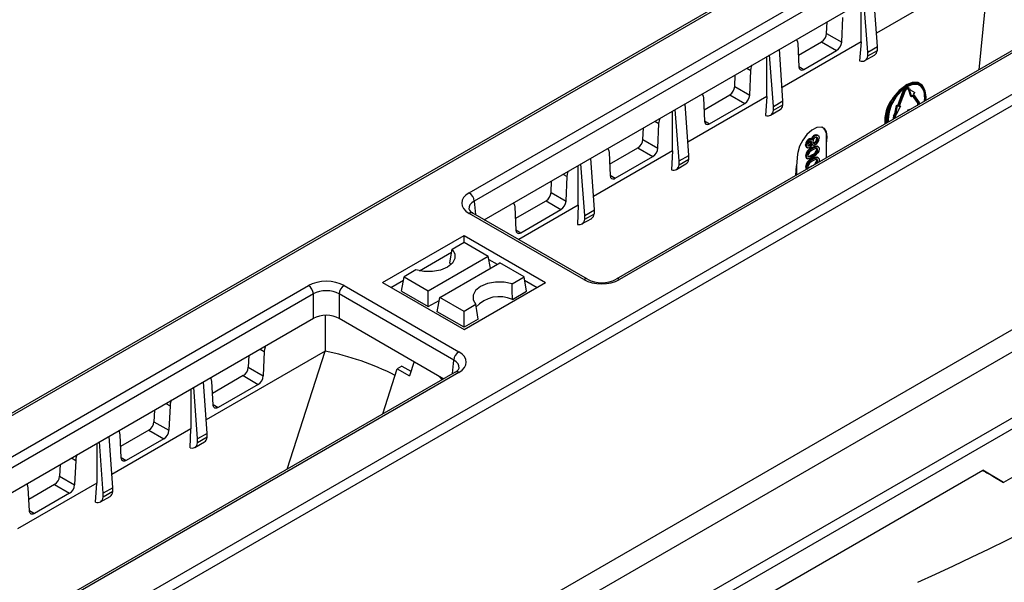
# Model space of a CAD drawing. Units: millimetres. Extents: x 70 to 4130, y 70 to 2900.
# Drawn here: x 3646 to 3787, y 2665 to 2746 of the extents above; entities that cross this region are included whole.
import ezdxf

# ---------------------------------------------------------------- set-up
doc = ezdxf.new("R2010")
doc.units = ezdxf.units.MM
doc.header["$LTSCALE"] = 10
doc.layers.add('HAURATON_PRODUCT_CONTOUR', color=7, linetype='Continuous', lineweight=25)

msp = doc.modelspace()

# ---------------------------------------------------------------- linework, layer by layer
at = {"layer": 'HAURATON_PRODUCT_CONTOUR'}
for p, q in [((3869.59, 2818.97), (3517.52, 2615.73)), ((3518.03, 2615.68), (3870.1, 2818.93)), ((3710.4, 2720.86), (3863.56, 2809.28)), ((3864.27, 2808.09), (3711.1, 2719.67)), ((3712.54, 2717.02), (3864.27, 2804.61)), ((3549.64, 2597.44), (3901.71, 2800.68)), ((3550.31, 2596.24), (3902.38, 2799.48)), ((3884.49, 2796.96), (3731.32, 2708.54)), ((3884.99, 2796.91), (3731.82, 2708.49)), ((3583.84, 2569.52), (3931.46, 2770.19)), ((3768.53, 2741.68), (3768.01, 2749.04)), ((3779.67, 2750.1), (3768.39, 2743.59)), ((3766.24, 2742.34), (3766.24, 2748.02)), ((3767.18, 2740.9), (3766.62, 2748.24)), ((3583.1, 2570.68), (3889.1, 2747.33)), ((3783.85, 2747.05), (3782.97, 2738.35)), ((3761.3, 2743.54), (3761.37, 2745.21)), ((3763.45, 2742.32), (3763.6, 2745.81)), ((3761.3, 2743.54), (3763.45, 2742.32)), ((3766.24, 2742.34), (3754.96, 2735.83)), ((3757.2, 2742.11), (3757.35, 2738.81)), ((3757.28, 2740.45), (3760.59, 2742.36)), ((3760.59, 2742.36), (3762.72, 2741.11)), ((3766.24, 2742.34), (3765.98, 2739.65)), ((3753.74, 2733.15), (3753.19, 2740.49)), ((3755.09, 2733.93), (3754.58, 2741.29)), ((3758.08, 2738.43), (3762.72, 2741.11)), ((3766.77, 2739.68), (3768.14, 2740.47)), ((3767.18, 2740.9), (3768.53, 2741.68)), ((3767.18, 2740.36), (3768.53, 2741.14)), ((3767.18, 2740.36), (3767.18, 2740.9)), ((3768.53, 2741.14), (3768.53, 2741.68)), ((3752.8, 2734.59), (3752.8, 2740.26)), ((3748.22, 2735.99), (3748.29, 2737.66)), ((3749.92, 2738.6), (3750.52, 2738.26)), ((3750.36, 2734.77), (3750.52, 2738.26)), ((3757.35, 2738.86), (3758.08, 2738.43)), ((3774.3, 2736.55), (3774.53, 2736.39)), ((3774.68, 2736.25), (3774.54, 2736.33)), ((3774.59, 2736.42), (3774.56, 2736.44)), ((3743.84, 2732.69), (3747.51, 2734.81)), ((3747.51, 2734.81), (3749.64, 2733.56)), ((3748.22, 2735.99), (3750.36, 2734.77)), ((3771.43, 2733.29), (3772.23, 2735.36)), ((3771.57, 2733.2), (3772.37, 2735.28)), ((3772.45, 2735.27), (3771.65, 2733.2)), ((3772.37, 2735.28), (3772.23, 2735.36)), ((3773.02, 2735.75), (3772.88, 2735.83)), ((3772.88, 2735.66), (3772.98, 2735.51)), ((3773.01, 2735.59), (3772.89, 2735.66)), ((3772.98, 2735.51), (3773.24, 2734.61)), ((3773.12, 2735.43), (3772.98, 2735.51)), ((3773.01, 2735.59), (3773.12, 2735.43)), ((3773.09, 2735.69), (3773.2, 2735.53)), ((3773.12, 2735.43), (3773.39, 2734.53)), ((3773.2, 2735.53), (3773.86, 2735.12)), ((3773.39, 2734.53), (3773.58, 2734.77)), ((3774.39, 2733.63), (3773.58, 2734.77)), ((3773.66, 2734.87), (3773.86, 2735.12)), ((3773.66, 2734.87), (3774.47, 2733.73)), ((3741.66, 2726.17), (3741.14, 2733.53)), ((3752.8, 2734.59), (3741.52, 2728.08)), ((3743.76, 2734.36), (3743.92, 2731.05)), ((3744.64, 2730.68), (3749.64, 2733.56)), ((3752.8, 2734.59), (3752.58, 2731.88)), ((3753.74, 2733.15), (3755.09, 2733.93)), ((3753.74, 2732.61), (3755.09, 2733.39)), ((3755.09, 2733.39), (3755.09, 2733.93)), ((3773.39, 2734.53), (3773.24, 2734.61)), ((3774.25, 2733.71), (3773.54, 2734.72)), ((3774.39, 2733.63), (3774.25, 2733.71)), ((3775.26, 2734.5), (3775.2, 2733.87)), ((3739.36, 2726.83), (3739.36, 2732.5)), ((3740.31, 2725.39), (3739.75, 2732.73)), ((3753.33, 2731.92), (3754.71, 2732.72)), ((3753.74, 2732.61), (3753.74, 2733.15)), ((3770.85, 2731.8), (3770.97, 2732.1)), ((3771.23, 2733.3), (3770.97, 2732.1)), ((3771.11, 2732.02), (3770.97, 2732.1)), ((3770.99, 2731.72), (3771.11, 2732.02)), ((3771.19, 2732.01), (3771.07, 2731.72)), ((3771.37, 2733.22), (3771.11, 2732.02)), ((3771.85, 2733.18), (3771.19, 2732.01)), ((3771.23, 2733.3), (3771.43, 2733.29)), ((3771.37, 2733.22), (3771.23, 2733.3)), ((3771.37, 2733.22), (3771.57, 2733.2)), ((3771.57, 2733.2), (3771.43, 2733.29)), ((3771.65, 2733.2), (3771.85, 2733.18)), ((3771.67, 2733.26), (3771.71, 2733.26)), ((3771.85, 2733.18), (3771.71, 2733.26)), ((3773.17, 2732.7), (3772.82, 2732.6)), ((3772.82, 2732.6), (3772.82, 2732.49)), ((3772.91, 2732.54), (3772.82, 2732.6)), ((3736.83, 2731.05), (3737.43, 2730.71)), ((3737.28, 2727.22), (3737.43, 2730.71)), ((3743.91, 2731.1), (3744.64, 2730.68)), ((3770.99, 2731.72), (3770.85, 2731.8)), ((3735.14, 2728.44), (3735.21, 2730.11)), ((3735.14, 2728.44), (3737.28, 2727.22)), ((3758.9, 2728.45), (3758.76, 2728.53)), ((3759.16, 2728.47), (3758.99, 2728.57)), ((3759.15, 2728.02), (3759.01, 2728.1)), ((3759.69, 2727.94), (3759.55, 2728.02)), ((3759.7, 2728.99), (3759.56, 2729.07)), ((3760.03, 2728.53), (3759.89, 2728.61)), ((3760.1, 2729.02), (3759.92, 2729.12)), ((3761.36, 2728.83), (3761.28, 2728.88)), ((3761.28, 2727.81), (3761.28, 2728.88)), ((3761.28, 2727.81), (3761.36, 2728.83)), ((3761.28, 2725.83), (3761.28, 2727.81)), ((3739.36, 2726.83), (3728.09, 2720.33)), ((3730.32, 2726.6), (3730.48, 2723.3)), ((3730.4, 2724.93), (3734.43, 2727.26)), ((3734.43, 2727.26), (3736.55, 2726.01)), ((3739.36, 2726.83), (3739.19, 2724.11)), ((3757.17, 2726.35), (3757.03, 2724.69)), ((3758.45, 2727.61), (3758.31, 2727.69)), ((3758.43, 2727.35), (3758.6, 2727.25)), ((3758.67, 2727.61), (3758.75, 2727.64)), ((3758.89, 2727.56), (3758.75, 2727.64)), ((3759.2, 2727.72), (3759.38, 2727.62)), ((3759.34, 2727.21), (3759.2, 2727.3)), ((3760.03, 2726.96), (3759.89, 2727.04)), ((3760.12, 2727.4), (3759.94, 2727.5)), ((3726.87, 2717.63), (3726.32, 2724.98)), ((3728.22, 2718.41), (3727.71, 2725.78)), ((3731.2, 2722.92), (3736.55, 2726.01)), ((3739.9, 2724.17), (3741.27, 2724.96)), ((3740.31, 2725.39), (3741.66, 2726.17)), ((3740.31, 2724.85), (3741.66, 2725.63)), ((3740.31, 2724.85), (3740.31, 2725.39)), ((3741.66, 2725.63), (3741.66, 2726.17)), ((3758.45, 2726.04), (3758.31, 2726.12)), ((3758.42, 2725.8), (3758.6, 2725.7)), ((3758.77, 2725.96), (3758.71, 2725.99)), ((3759.34, 2726.17), (3759.2, 2726.25)), ((3759.34, 2725.64), (3759.2, 2725.73)), ((3760.03, 2725.39), (3759.89, 2725.47)), ((3760.12, 2725.83), (3759.94, 2725.93)), ((3760.24, 2725.51), (3760.19, 2725.2)), ((3865.72, 2725.32), (3786.52, 2679.6)), ((3725.92, 2719.08), (3725.92, 2724.75)), ((3756.92, 2723.32), (3757.03, 2724.69)), ((3757.03, 2724.69), (3757.03, 2723.38)), ((3758.45, 2724.47), (3758.31, 2724.55)), ((3758.42, 2724.23), (3758.46, 2724.21)), ((3758.77, 2724.39), (3758.71, 2724.42)), ((3759.24, 2724.66), (3759.2, 2724.68)), ((3722.05, 2720.89), (3722.13, 2722.56)), ((3723.75, 2723.49), (3724.35, 2723.16)), ((3724.2, 2719.67), (3724.35, 2723.16)), ((3730.48, 2723.35), (3731.2, 2722.92)), ((3722.05, 2720.89), (3724.2, 2719.67)), ((3711.1, 2719.67), (3711.28, 2717.75)), ((3716.96, 2717.18), (3721.35, 2719.71)), ((3721.35, 2719.71), (3723.47, 2718.46)), ((3726.74, 2708.49), (3710.4, 2717.92)), ((3727.24, 2708.54), (3710.9, 2717.97)), ((3716.89, 2718.85), (3717.04, 2715.54)), ((3725.92, 2719.08), (3717.45, 2714.19)), ((3717.77, 2715.17), (3723.47, 2718.46)), ((3725.92, 2719.08), (3725.82, 2716.34)), ((3726.87, 2717.63), (3728.22, 2718.41)), ((3728.22, 2717.87), (3728.22, 2718.41)), ((3726.46, 2716.41), (3727.84, 2717.21)), ((3726.87, 2717.09), (3728.22, 2717.87)), ((3726.87, 2717.09), (3726.87, 2717.63)), ((3717.04, 2715.59), (3717.77, 2715.17)), ((3698.06, 2708.06), (3709.66, 2714.76)), ((3707.96, 2712.83), (3709.66, 2713.81)), ((3709.66, 2714.76), (3721.25, 2708.06)), ((3709.66, 2713.81), (3709.66, 2714.76)), ((3709.66, 2713.81), (3713.11, 2711.82)), ((3703.3, 2709.73), (3707.88, 2712.38)), ((3704.57, 2706.88), (3713.11, 2711.82)), ((3713.43, 2710.11), (3713.11, 2711.82)), ((3713.2, 2711.36), (3714.39, 2710.67)), ((3702.81, 2709.86), (3701.11, 2708.88)), ((3706.2, 2705.94), (3714.75, 2710.87)), ((3707.63, 2710.82), (3707.81, 2710.62)), ((3718.21, 2708.88), (3714.75, 2710.87)), ((3699.23, 2707.38), (3701.02, 2708.42)), ((3700.74, 2706.84), (3701.11, 2708.88)), ((3701.11, 2708.88), (3704.57, 2706.88)), ((3716.51, 2707.9), (3718.21, 2708.88)), ((3718.58, 2706.84), (3718.21, 2708.88)), ((3718.29, 2708.42), (3720.08, 2707.38)), ((3534.33, 2619.21), (3687.49, 2707.63)), ((3657.46, 2626.16), (3797.63, 2707.08)), ((3692.58, 2707.63), (3708.92, 2698.2)), ((3698.06, 2708.06), (3709.66, 2701.37)), ((3700.74, 2706.84), (3704.57, 2704.63)), ((3704.57, 2704.63), (3704.57, 2706.88)), ((3709.66, 2701.37), (3721.25, 2708.06)), ((3716.55, 2705.67), (3718.58, 2706.84)), ((3688.2, 2706.45), (3535.03, 2618.03)), ((3688.2, 2702.97), (3688.2, 2706.45)), ((3708.21, 2697.02), (3691.87, 2706.45)), ((3691.87, 2706.45), (3691.87, 2702.97)), ((3704.57, 2704.63), (3706.12, 2705.52)), ((3705.83, 2703.9), (3706.2, 2705.94)), ((3709.66, 2703.94), (3706.2, 2705.94)), ((3658.94, 2623.84), (3798.97, 2704.67)), ((3709.66, 2701.69), (3705.83, 2703.9)), ((3711.36, 2704.92), (3709.66, 2703.94)), ((3709.66, 2701.69), (3709.66, 2703.94)), ((3536.47, 2615.38), (3688.2, 2702.97)), ((3689.9, 2703.41), (3689.9, 2698.28)), ((3691.87, 2702.97), (3706.77, 2694.37)), ((3711.68, 2702.86), (3709.66, 2701.69)), ((3689.9, 2698.28), (3672.93, 2688.49)), ((3680.62, 2698.59), (3681.21, 2698.26)), ((3684.49, 2681.5), (3689.9, 2698.28)), ((3678.99, 2697.66), (3678.92, 2695.99)), ((3681.21, 2698.26), (3681.06, 2694.77)), ((3708.04, 2695.1), (3708.21, 2697.02)), ((3678.92, 2695.99), (3681.06, 2694.77)), ((3698.1, 2689.36), (3700.14, 2695.76)), ((3700.79, 2696.14), (3700.14, 2695.76)), ((3700.14, 2695.76), (3701.89, 2694.76)), ((3700.79, 2696.14), (3702.1, 2695.44)), ((3702.54, 2696.81), (3701.89, 2694.76)), ((3708.42, 2695.32), (3555.25, 2606.89)), ((3708.92, 2695.27), (3555.75, 2606.85)), ((3678.21, 2694.81), (3673.83, 2692.28)), ((3678.21, 2694.81), (3680.34, 2693.56)), ((3670.77, 2692.91), (3670.77, 2687.24)), ((3671.72, 2685.79), (3671.17, 2693.14)), ((3673.07, 2686.57), (3672.55, 2693.94)), ((3673.91, 2690.64), (3673.75, 2693.95)), ((3680.34, 2693.56), (3674.63, 2690.27)), ((3665.56, 2689.9), (3665.49, 2688.23)), ((3667.18, 2690.84), (3667.78, 2690.5)), ((3667.78, 2690.5), (3667.63, 2687.02)), ((3673.91, 2690.69), (3674.63, 2690.27)), ((3670.77, 2687.24), (3659.5, 2680.73)), ((3665.49, 2688.23), (3667.63, 2687.02)), ((3670.66, 2684.5), (3670.77, 2687.24)), ((3659.63, 2678.82), (3659.12, 2686.18)), ((3660.83, 2683.09), (3660.68, 2686.39)), ((3664.78, 2687.05), (3660.75, 2684.73)), ((3666.9, 2685.8), (3661.55, 2682.71)), ((3664.78, 2687.05), (3666.9, 2685.8)), ((3673.07, 2686.57), (3671.72, 2685.79)), ((3673.07, 2686.03), (3671.72, 2685.25)), ((3671.72, 2685.25), (3671.72, 2685.79)), ((3673.07, 2686.03), (3673.07, 2686.57)), ((3657.34, 2685.15), (3657.34, 2679.48)), ((3658.28, 2678.04), (3657.73, 2685.38)), ((3671.31, 2684.57), (3672.68, 2685.37)), ((3653.75, 2683.08), (3654.35, 2682.74)), ((3660.83, 2683.14), (3661.55, 2682.71)), ((3652.12, 2682.14), (3652.05, 2680.48)), ((3654.35, 2682.74), (3654.2, 2679.26)), ((3652.05, 2680.48), (3654.2, 2679.26)), ((3692.33, 2628.66), (3783.54, 2681.32)), ((3786.52, 2679.6), (3783.54, 2681.32)), ((3784.99, 2680.48), (3786.52, 2679.6)), ((3657.34, 2679.48), (3646.06, 2672.97)), ((3647.75, 2675.54), (3647.6, 2678.84)), ((3651.34, 2679.29), (3647.67, 2677.18)), ((3651.34, 2679.29), (3653.47, 2678.05)), ((3657.16, 2676.76), (3657.34, 2679.48)), ((3659.63, 2678.82), (3658.28, 2678.04)), ((3659.63, 2678.28), (3659.63, 2678.82)), ((3653.47, 2678.05), (3648.48, 2675.16)), ((3657.87, 2676.81), (3659.25, 2677.61)), ((3659.63, 2678.28), (3658.28, 2677.5)), ((3658.28, 2677.5), (3658.28, 2678.04)), ((3647.75, 2675.59), (3648.48, 2675.16))]:
    msp.add_line(p, q, dxfattribs=at)
at = {"layer": 'HAURATON_PRODUCT_CONTOUR', "flags": 128}
for points in [[(3757.02, 2742.7), (3757.17, 2742.36), (3757.2, 2742.11)], [(3750.52, 2738.26), (3750.62, 2738.84), (3750.71, 2739.06)], [(3757.35, 2738.81), (3757.41, 2738.56), (3757.54, 2738.4), (3757.73, 2738.33), (3757.96, 2738.37), (3758.08, 2738.43)], [(3775.46, 2734.02), (3775.49, 2734.47), (3775.35, 2735.37), (3774.96, 2736.04), (3774.35, 2736.39), (3773.58, 2736.4), (3772.73, 2736.06), (3771.88, 2735.41), (3771.11, 2734.52), (3770.5, 2733.46), (3770.11, 2732.35), (3769.97, 2731.28), (3770, 2730.87)], [(3775.37, 2733.97), (3775.4, 2734.41), (3775.27, 2735.29), (3774.89, 2735.93), (3774.3, 2736.27), (3773.55, 2736.28), (3772.73, 2735.95), (3771.91, 2735.33), (3771.16, 2734.46), (3770.57, 2733.44), (3770.2, 2732.36), (3770.07, 2731.34), (3770.09, 2730.92)], [(3774.3, 2736.55), (3773.51, 2736.54), (3772.59, 2736.14), (3771.65, 2735.41), (3770.79, 2734.42), (3770.64, 2734.2)], [(3775.2, 2735.71), (3774.9, 2736.18), (3774.3, 2736.55)], [(3743.58, 2734.94), (3743.73, 2734.61), (3743.76, 2734.36)], [(3772.88, 2735.83), (3772.8, 2735.86), (3772.7, 2735.85), (3772.59, 2735.8), (3772.48, 2735.73), (3772.38, 2735.62), (3772.3, 2735.5), (3772.23, 2735.36)], [(3773.09, 2735.69), (3773.02, 2735.75), (3772.94, 2735.78), (3772.84, 2735.77), (3772.73, 2735.72), (3772.62, 2735.64), (3772.52, 2735.54), (3772.44, 2735.41), (3772.37, 2735.28)], [(3773.01, 2735.59), (3772.96, 2735.64), (3772.89, 2735.66), (3772.81, 2735.65), (3772.73, 2735.62), (3772.65, 2735.56), (3772.57, 2735.47), (3772.5, 2735.38), (3772.45, 2735.27)], [(3737.43, 2730.71), (3737.54, 2731.29), (3737.62, 2731.5)], [(3743.92, 2731.05), (3743.97, 2730.81), (3744.1, 2730.64), (3744.29, 2730.58), (3744.52, 2730.62), (3744.64, 2730.68)], [(3761.36, 2728.83), (3761.31, 2729.53), (3761.02, 2730.02), (3760.54, 2730.22), (3759.91, 2730.13), (3759.21, 2729.76), (3758.51, 2729.14), (3757.91, 2728.35), (3757.45, 2727.47), (3757.2, 2726.6), (3757.17, 2726.35)], [(3759.56, 2729.07), (3759.8, 2729.15), (3759.93, 2729.1)], [(3758.65, 2727.73), (3758.67, 2727.61), (3758.73, 2727.54), (3758.81, 2727.52), (3758.89, 2727.56)], [(3758.76, 2728.53), (3758.89, 2728.58), (3759, 2728.57), (3759, 2728.56)], [(3758.9, 2728.45), (3759.03, 2728.5), (3759.14, 2728.48), (3759.25, 2728.35)], [(3759.15, 2728.02), (3759.13, 2728.14), (3759.07, 2728.22), (3758.99, 2728.23), (3758.9, 2728.19)], [(3759.01, 2728.1), (3758.99, 2728.22), (3758.99, 2728.22)], [(3759.69, 2727.68), (3759.53, 2727.61), (3759.38, 2727.62), (3759.3, 2727.69), (3759.25, 2727.81)], [(3759.31, 2728), (3759.33, 2727.98), (3759.43, 2727.97), (3759.55, 2728.02)], [(3759.35, 2728.13), (3759.38, 2727.98), (3759.47, 2727.89), (3759.57, 2727.89), (3759.69, 2727.94)], [(3759.7, 2728.99), (3759.94, 2729.07), (3760.13, 2729), (3760.21, 2728.85), (3760.24, 2728.65)], [(3760.03, 2728.53), (3760.01, 2728.69), (3759.92, 2728.77), (3759.81, 2728.78), (3759.7, 2728.73)], [(3759.89, 2728.61), (3759.87, 2728.77), (3759.8, 2728.83)], [(3730.14, 2727.18), (3730.29, 2726.85), (3730.32, 2726.6)], [(3758.45, 2727.36), (3758.39, 2727.38), (3758.33, 2727.52), (3758.31, 2727.69)], [(3758.89, 2727.29), (3758.69, 2727.23), (3758.54, 2727.3), (3758.47, 2727.43), (3758.45, 2727.61)], [(3759.2, 2727.3), (3759.79, 2727.53), (3759.92, 2727.51), (3759.96, 2727.49)], [(3759.34, 2727.21), (3759.93, 2727.44), (3760.06, 2727.43), (3760.16, 2727.36), (3760.22, 2727.24), (3760.24, 2727.08)], [(3760.03, 2726.96), (3760.01, 2727.07), (3759.95, 2727.14), (3759.87, 2727.17), (3759.77, 2727.15), (3759.34, 2726.95)], [(3760.07, 2726.52), (3759.67, 2726.12), (3759.34, 2725.91)], [(3759.89, 2727.04), (3759.87, 2727.15), (3759.86, 2727.16)], [(3760.24, 2727.08), (3760.19, 2726.77), (3760.07, 2726.52)], [(3759.34, 2725.91), (3758.75, 2725.68), (3758.63, 2725.69), (3758.52, 2725.76), (3758.46, 2725.88), (3758.45, 2726.04)], [(3758.63, 2726.04), (3758.94, 2726.11), (3759.2, 2726.25)], [(3758.65, 2726.16), (3758.69, 2726.01), (3758.74, 2725.98)], [(3758.77, 2725.96), (3759.09, 2726.03), (3759.34, 2726.17)], [(3759.2, 2725.73), (3759.79, 2725.96), (3759.92, 2725.94), (3759.96, 2725.92)], [(3759.34, 2725.64), (3759.93, 2725.87), (3760.06, 2725.86), (3760.16, 2725.79), (3760.22, 2725.67), (3760.24, 2725.51)], [(3760.03, 2725.39), (3760.01, 2725.5), (3759.95, 2725.57), (3759.87, 2725.6), (3759.77, 2725.58), (3759.34, 2725.38)], [(3759.89, 2725.47), (3759.87, 2725.58), (3759.86, 2725.59)], [(3724.35, 2723.16), (3724.45, 2723.74), (3724.54, 2723.95)], [(3758.63, 2724.47), (3758.94, 2724.54), (3759.2, 2724.68)], [(3758.65, 2724.59), (3758.69, 2724.44), (3758.74, 2724.41)], [(3730.48, 2723.3), (3730.53, 2723.05), (3730.66, 2722.89), (3730.85, 2722.82), (3731.08, 2722.86), (3731.2, 2722.92)], [(3716.71, 2719.43), (3716.85, 2719.1), (3716.89, 2718.85)], [(3717.04, 2715.54), (3717.09, 2715.3), (3717.22, 2715.14), (3717.41, 2715.07), (3717.64, 2715.11), (3717.77, 2715.17)], [(3707.96, 2712.83), (3708.35, 2712.17), (3708.37, 2711.47), (3708, 2710.81), (3707.29, 2710.24), (3706.31, 2709.83), (3705.16, 2709.62), (3703.95, 2709.63), (3702.81, 2709.86)], [(3707.63, 2710.82), (3707.83, 2712.03), (3707.96, 2712.83)], [(3716.51, 2707.9), (3715.36, 2708.12), (3714.15, 2708.13), (3713, 2707.92), (3712.02, 2707.51), (3711.31, 2706.95), (3710.95, 2706.28), (3710.96, 2705.58), (3711.36, 2704.92)], [(3716.55, 2705.67), (3716.52, 2707), (3716.51, 2707.9)], [(3711.68, 2702.86), (3711.49, 2704.1), (3711.36, 2704.92)], [(3681.39, 2699.04), (3681.25, 2698.54), (3681.21, 2698.26)], [(3673.75, 2693.95), (3673.65, 2694.42), (3673.57, 2694.52)], [(3705.97, 2694.83), (3706.33, 2694.48), (3706.52, 2694.22)], [(3667.96, 2691.29), (3667.81, 2690.79), (3667.78, 2690.5)], [(3674.63, 2690.27), (3674.39, 2690.17), (3674.18, 2690.19), (3674.02, 2690.3), (3673.93, 2690.51), (3673.91, 2690.64)], [(3660.68, 2686.39), (3660.57, 2686.86), (3660.49, 2686.97)], [(3654.53, 2683.53), (3654.38, 2683.03), (3654.35, 2682.74)], [(3661.55, 2682.71), (3661.31, 2682.62), (3661.1, 2682.64), (3660.94, 2682.75), (3660.85, 2682.96), (3660.83, 2683.09)], [(3647.6, 2678.84), (3647.49, 2679.31), (3647.41, 2679.42)], [(3648.48, 2675.16), (3648.24, 2675.07), (3648.02, 2675.08), (3647.86, 2675.2), (3647.77, 2675.4), (3647.75, 2675.54)]]:
    msp.add_lwpolyline(points, dxfattribs=at)
at = {"layer": 'HAURATON_PRODUCT_CONTOUR'}
for centre, radius, start, end in [((3759.76, 2743.66), 1.55, 302.7341, 355.5335), ((3761.89, 2742.43), 1.57, 302.3199, 355.9341), ((3773.74, 2734.43), 2.07, 67.2782, 125.2732), ((3773.41, 2734.71), 1.86, 353.5194, 52.3183), ((3746.67, 2736.11), 1.55, 302.7341, 355.5335), ((3748.8, 2734.88), 1.57, 302.3178, 355.9337), ((3775.35, 2731.32), 5.49, 136.9868, 185.4435), ((3774.65, 2731.12), 5.06, 142.4627, 185.3609), ((3774.88, 2731.35), 5.11, 146.1507, 186.6945), ((3773.85, 2733.52), 0.442, 331.4635, 25.2005), ((3774.11, 2733.47), 0.32, 352.0381, 30.3642), ((3774.12, 2733.52), 0.406, 353.5282, 30.5228), ((3771.35, 2731.56), 0.556, 154.025, 202.3376), ((3771.64, 2731.45), 0.698, 157.1227, 183.473), ((3771.57, 2731.51), 0.537, 157.0198, 184.6683), ((3759.86, 2729.06), 1.43, 352.4814, 56.2064), ((3733.59, 2728.56), 1.55, 302.7341, 355.5335), ((3759.3, 2727.7), 0.993, 123.0552, 180.4105), ((3759.44, 2727.62), 0.993, 123.0552, 180.4105), ((3759.19, 2727.73), 0.539, 121.9781, 180.34), ((3758.48, 2728.09), 0.53, 301.1823, 1.1172), ((3758.62, 2728.01), 0.53, 301.1823, 1.1172), ((3758.47, 2727.96), 0.789, 302.2783, 348.7095), ((3760.05, 2728.26), 0.949, 120.8371, 165.7587), ((3760.23, 2728.13), 1.01, 121.7734, 167.7213), ((3760.06, 2728.12), 0.701, 120.6664, 179.4698), ((3759.19, 2728.62), 0.699, 300.555, 359.274), ((3759.09, 2728.65), 1.15, 301.7683, 359.625), ((3759.34, 2728.54), 0.699, 300.555, 359.274), ((3735.72, 2727.33), 1.57, 302.3187, 355.9338), ((3759.68, 2726), 1.38, 110.366, 174.8182), ((3759.82, 2725.92), 1.38, 110.366, 174.8182), ((3759.62, 2726.01), 0.981, 106.5252, 171.4243), ((3758.92, 2727.19), 0.985, 286.6466, 351.0981), ((3759.06, 2727.11), 0.985, 286.6466, 351.0981), ((3758.61, 2726.06), 0.311, 168.0712, 237.5696), ((3759.68, 2724.43), 1.38, 110.366, 174.8182), ((3759.82, 2724.35), 1.38, 110.366, 174.8182), ((3759.62, 2724.44), 0.981, 106.5252, 171.4243), ((3758.92, 2725.62), 0.985, 286.6466, 351.0981), ((3759.43, 2725.42), 0.604, 320.9694, 357.3875), ((3758.61, 2724.49), 0.311, 168.0712, 237.5696), ((3758.75, 2724.41), 0.311, 168.0712, 237.5696), ((3709.56, 2719.55), 1.55, 4.4665, 57.2659), ((3720.51, 2721.01), 1.55, 302.7341, 355.5335), ((3722.63, 2719.78), 1.57, 302.3228, 355.9343), ((3711.29, 2718.89), 1, 200.3152, 246.9207), ((3710.69, 2717.54), 0.482, 64.2697, 127.0408), ((3581.16, 3089.71), 466.22, 294.47, 305.5246), ((3727.03, 2708.1), 0.482, 64.0001, 127.0674), ((3729.28, 2712.44), 4.41, 242.3935, 297.6065), ((3731.53, 2708.09), 0.498, 53.9679, 113.9556), ((3686.66, 2706.33), 1.55, 4.4665, 57.2659), ((3693.41, 2706.33), 1.55, 122.7341, 175.5335), ((3714.7, 2701.58), 4.48, 65.6357, 138.4073), ((3682.25, 2660.04), 39, 63.1809, 78.6955), ((3709.75, 2696.9), 1.55, 122.7341, 175.5335), ((3677.38, 2696.11), 1.55, 302.7341, 355.5335), ((3708.07, 2696.18), 0.936, 291.7271, 341.0642), ((3679.51, 2694.88), 1.56, 302.2014, 356.0732), ((3708.62, 2694.87), 0.496, 53.8916, 114.7979), ((3663.94, 2688.35), 1.55, 302.7341, 355.5335), ((3666.07, 2687.12), 1.56, 302.2067, 356.0742), ((3650.51, 2680.6), 1.55, 302.7341, 355.5335), ((3652.64, 2679.36), 1.56, 302.2089, 356.0747)]:
    msp.add_arc(centre, radius, start, end, dxfattribs=at)
for centre, major_axis, ratio, start_param, end_param in [((3765.73, 2741.39), (-1.05, 1.7), 0.597167, 2.510061, 3.754895), ((3767.18, 2742.23), (-0.95, 1.76), 0.556891, 3.157869, 3.789886), ((3753.74, 2734.47), (-0.95, 1.76), 0.556891, 3.157869, 3.789886), ((3752.3, 2733.63), (-1.05, 1.7), 0.597167, 2.533279, 3.754895), ((3740.31, 2726.71), (-0.95, 1.76), 0.556891, 3.157869, 3.789886), ((3738.86, 2725.88), (-1.05, 1.7), 0.597167, 2.567171, 3.754895), ((3712.95, 2719.39), (3.61, 0), 0.575709, 2.357564, 3.925621), ((3712.95, 2718.57), (2.61, -0.09), 0.574044, 2.377347, 3.225025), ((3725.43, 2718.12), (-1.05, 1.7), 0.597167, 2.611496, 3.754895), ((3726.87, 2718.96), (-0.95, 1.76), 0.556891, 3.157869, 3.789886), ((3690.03, 2706.16), (3.6, 0), 0.578871, 0.786768, 2.354825), ((3729.28, 2709.96), (3.6, 0), 0.578871, 3.92836, 5.496418), ((3690.03, 2705.34), (2.6, 0), 0.6033, 0.786768, 2.354825), ((3690.03, 2701.9), (2.6, 0), 0.578871, 0.786768, 2.354825), ((3706.36, 2695.92), (2.61, 0.09), 0.574044, 6.195783, 7.04743), ((3706.36, 2696.73), (3.61, 0), 0.575709, 5.499157, 7.067214), ((3671.72, 2687.12), (-0.95, 1.76), 0.556891, 3.157869, 3.789886), ((3670.27, 2686.28), (-1.05, 1.7), 0.597167, 2.606319, 3.754895), ((3782.87, 2681.71), (3, -1.73), 0.00007, 4.938204, 5.497828), ((3656.84, 2678.53), (-1.05, 1.7), 0.597167, 2.563077, 3.754895), ((3658.28, 2679.36), (-0.95, 1.76), 0.556891, 3.157869, 3.789886)]:
    msp.add_ellipse(centre, major_axis=major_axis, ratio=ratio, start_param=start_param, end_param=end_param, dxfattribs=at)

doc.saveas('drawing.dxf')
